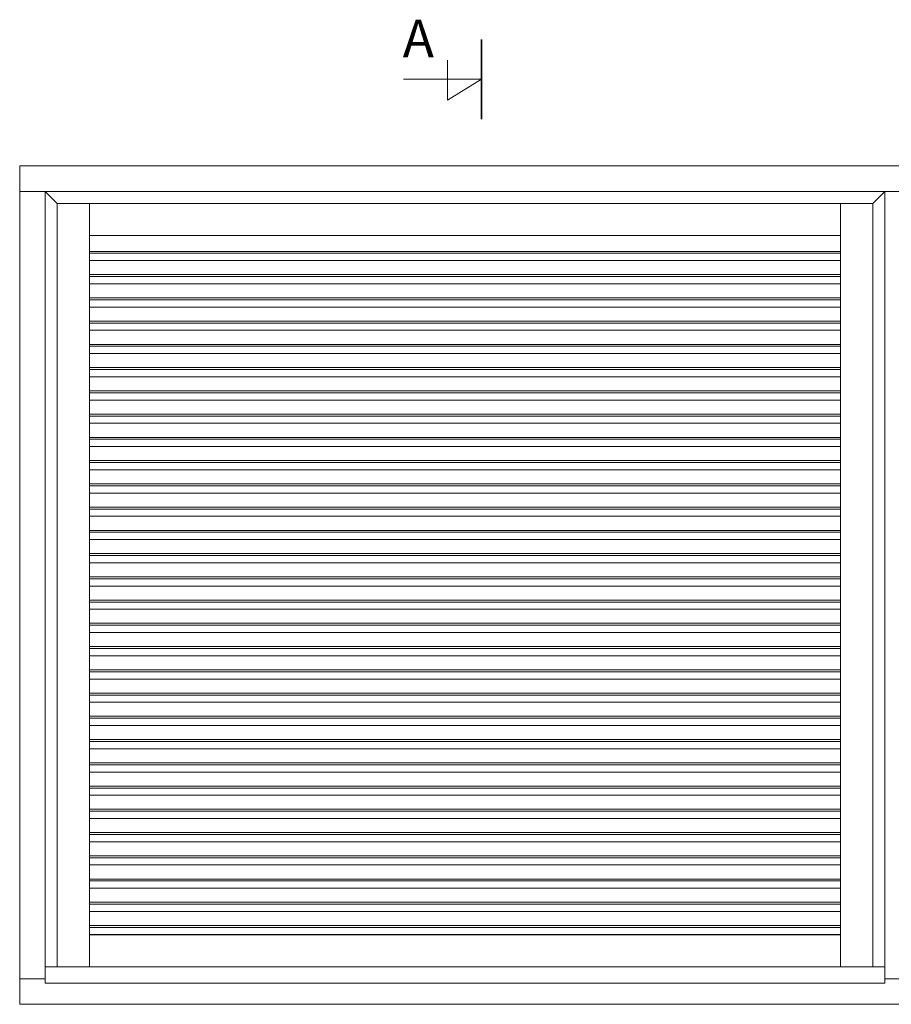
# Model space of a CAD drawing. Units: millimetres. Extents: x 63 to 5874, y -2128 to 201.
# Drawn here: x 1094 to 2257, y -1443 to -130 of the extents above; entities that cross this region are included whole.
import ezdxf

# ---------------------------------------------------------------- set-up
doc = ezdxf.new("R2010")
doc.units = ezdxf.units.MM
doc.layers.add('DIMENSIONER', color=5, linetype='Continuous', lineweight=9)

msp = doc.modelspace()

# ---------------------------------------------------------------- linework, layer by layer
at = {"layer": 'DIMENSIONER'}
for p, q in [((1710.47, -262.44), (1710.47, -155.95)), ((1664.97, -236.99), (1664.97, -183.6)), ((1710.47, -209.19), (1606.42, -209.19)), ((1710.47, -209.19), (1664.97, -236.99))]:
    msp.add_line(p, q, dxfattribs=at)
at = {"layer": 'DIMENSIONER', "color": 0}
for p, q in [((1094.35, -1442.64), (1094.35, -324.64)), ((1094.35, -324.64), (2282.35, -324.64)), ((1094.35, -358.64), (2282.35, -358.64)), ((1128.35, -1414.64), (1128.35, -358.64)), ((1144.35, -374.64), (1128.35, -358.64)), ((2232.35, -374.64), (2248.35, -358.64)), ((2248.35, -1414.64), (2248.35, -358.64)), ((1144.35, -374.64), (2232.35, -374.64)), ((1144.35, -1392.64), (1144.35, -374.64)), ((1187.35, -374.64), (1187.35, -1392.64)), ((2189.35, -374.64), (2189.35, -1392.64)), ((2232.35, -1392.64), (2232.35, -374.64)), ((2189.35, -417.64), (1187.35, -417.64)), ((2189.35, -438.64), (1187.35, -438.64)), ((2189.35, -441.22), (1187.35, -441.22)), ((2189.35, -450.88), (1187.35, -450.88)), ((2189.35, -469.64), (1187.35, -469.64)), ((2189.35, -472.22), (1187.35, -472.22)), ((2189.35, -481.88), (1187.35, -481.88)), ((2189.35, -500.64), (1187.35, -500.64)), ((2189.35, -503.22), (1187.35, -503.22)), ((2189.35, -512.88), (1187.35, -512.88)), ((2189.35, -531.64), (1187.35, -531.64)), ((2189.35, -534.22), (1187.35, -534.22)), ((2189.35, -543.88), (1187.35, -543.88)), ((2189.35, -562.64), (1187.35, -562.64)), ((2189.35, -565.22), (1187.35, -565.22)), ((2189.35, -574.88), (1187.35, -574.88)), ((2189.35, -593.64), (1187.35, -593.64)), ((2189.35, -596.22), (1187.35, -596.22)), ((2189.35, -605.88), (1187.35, -605.88)), ((2189.35, -624.64), (1187.35, -624.64)), ((2189.35, -627.22), (1187.35, -627.22)), ((2189.35, -636.88), (1187.35, -636.88)), ((2189.35, -655.64), (1187.35, -655.64)), ((2189.35, -658.22), (1187.35, -658.22)), ((2189.35, -667.88), (1187.35, -667.88)), ((2189.35, -686.64), (1187.35, -686.64)), ((2189.35, -689.22), (1187.35, -689.22)), ((2189.35, -698.88), (1187.35, -698.88)), ((2189.35, -717.64), (1187.35, -717.64)), ((2189.35, -720.22), (1187.35, -720.22)), ((2189.35, -729.88), (1187.35, -729.88)), ((2189.35, -748.64), (1187.35, -748.64)), ((2189.35, -751.22), (1187.35, -751.22)), ((2189.35, -760.88), (1187.35, -760.88)), ((2189.35, -779.64), (1187.35, -779.64)), ((2189.35, -782.22), (1187.35, -782.22)), ((2189.35, -791.88), (1187.35, -791.88)), ((2189.35, -810.64), (1187.35, -810.64)), ((2189.35, -813.22), (1187.35, -813.22)), ((2189.35, -822.88), (1187.35, -822.88)), ((2189.35, -841.64), (1187.35, -841.64)), ((2189.35, -844.22), (1187.35, -844.22)), ((2189.35, -853.88), (1187.35, -853.88)), ((2189.35, -872.64), (1187.35, -872.64)), ((2189.35, -875.22), (1187.35, -875.22)), ((2189.35, -884.88), (1187.35, -884.88)), ((2189.35, -903.64), (1187.35, -903.64)), ((2189.35, -906.22), (1187.35, -906.22)), ((2189.35, -915.88), (1187.35, -915.88)), ((2189.35, -934.64), (1187.35, -934.64)), ((2189.35, -937.22), (1187.35, -937.22)), ((2189.35, -946.88), (1187.35, -946.88)), ((2189.35, -965.64), (1187.35, -965.64)), ((2189.35, -968.22), (1187.35, -968.22)), ((2189.35, -977.88), (1187.35, -977.88)), ((2189.35, -996.64), (1187.35, -996.64)), ((2189.35, -999.22), (1187.35, -999.22)), ((2189.35, -1008.88), (1187.35, -1008.88)), ((2189.35, -1027.64), (1187.35, -1027.64)), ((2189.35, -1030.22), (1187.35, -1030.22)), ((2189.35, -1039.88), (1187.35, -1039.88)), ((2189.35, -1058.64), (1187.35, -1058.64)), ((2189.35, -1061.22), (1187.35, -1061.22)), ((2189.35, -1070.88), (1187.35, -1070.88)), ((2189.35, -1089.64), (1187.35, -1089.64)), ((2189.35, -1092.22), (1187.35, -1092.22)), ((2189.35, -1101.88), (1187.35, -1101.88)), ((2189.35, -1120.64), (1187.35, -1120.64)), ((2189.35, -1123.22), (1187.35, -1123.22)), ((2189.35, -1132.88), (1187.35, -1132.88)), ((2189.35, -1151.64), (1187.35, -1151.64)), ((2189.35, -1154.22), (1187.35, -1154.22)), ((2189.35, -1163.88), (1187.35, -1163.88)), ((2189.35, -1182.64), (1187.35, -1182.64)), ((2189.35, -1185.22), (1187.35, -1185.22)), ((2189.35, -1194.88), (1187.35, -1194.88)), ((2189.35, -1213.64), (1187.35, -1213.64)), ((2189.35, -1216.22), (1187.35, -1216.22)), ((2189.35, -1225.88), (1187.35, -1225.88)), ((2189.35, -1244.64), (1187.35, -1244.64)), ((2189.35, -1247.22), (1187.35, -1247.22)), ((2189.35, -1256.88), (1187.35, -1256.88)), ((2189.35, -1275.64), (1187.35, -1275.64)), ((2189.35, -1278.22), (1187.35, -1278.22)), ((2189.35, -1287.88), (1187.35, -1287.88)), ((2189.35, -1306.64), (1187.35, -1306.64)), ((2189.35, -1309.22), (1187.35, -1309.22)), ((2189.35, -1318.88), (1187.35, -1318.88)), ((2189.35, -1337.64), (1187.35, -1337.64)), ((2189.35, -1340.22), (1187.35, -1340.22)), ((2189.35, -1349.64), (1187.35, -1349.64)), ((2189.35, -1349.88), (1187.35, -1349.88)), ((1128.35, -1392.64), (2248.35, -1392.64)), ((1094.35, -1408.64), (1128.35, -1408.64)), ((1128.35, -1414.64), (2248.35, -1414.64)), ((2248.35, -1408.64), (2282.35, -1408.64)), ((1094.35, -1442.64), (2282.35, -1442.64))]:
    msp.add_line(p, q, dxfattribs=at)
at = {"layer": 'DIMENSIONER', "const_width": 2}
msp.add_lwpolyline([(1710.47, -262.44), (1710.47, -155.95)], dxfattribs=at)

# ---------------------------------------------------------------- texts
at = {"layer": 'DIMENSIONER', "insert": (1626.15, -129.74), "char_height": 50, "width": 253.8, "attachment_point": 2}
msp.add_mtext('{\\fTimes New Roman|b0|i0|c0|p18;A}', dxfattribs=at)

doc.saveas('drawing.dxf')
